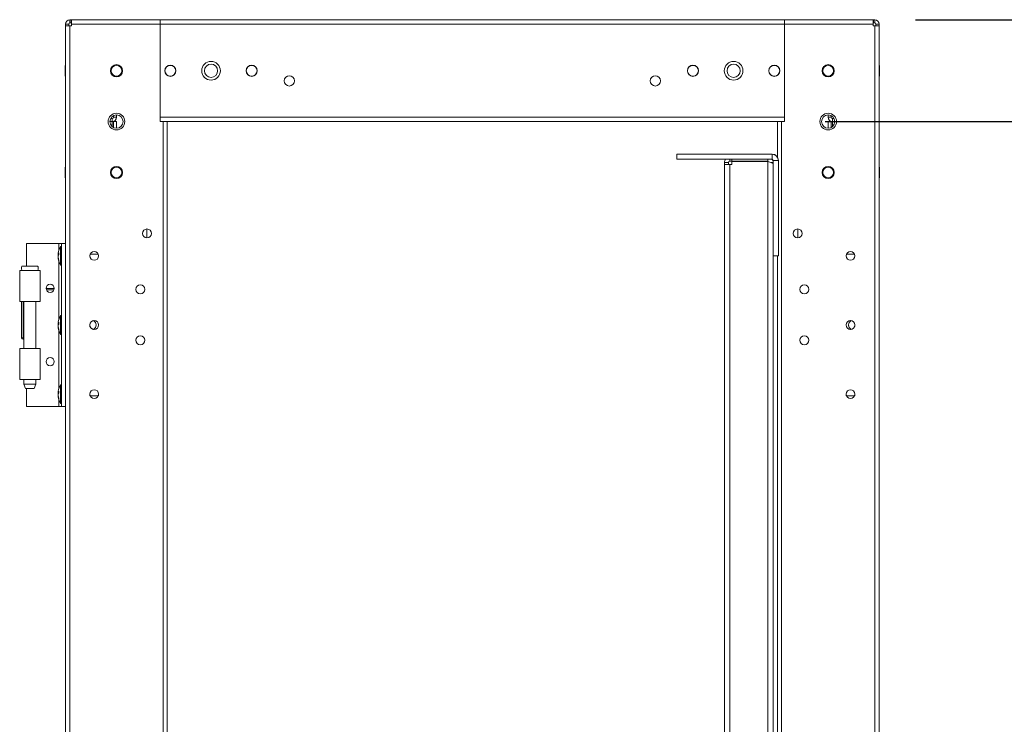
# Model space of a CAD drawing. Units: millimetres. Extents: x -3786 to 4614, y -3385 to 2555.
# Drawn here: x 1298 to 1782, y -145 to 202 of the extents above; entities that cross this region are included whole.
import ezdxf

# ---------------------------------------------------------------- set-up
doc = ezdxf.new("R2010")
doc.units = ezdxf.units.MM
doc.header["$LTSCALE"] = 5
doc.header["$PDSIZE"] = -1
doc.layers.add('Dimensions', color=7, linetype='Continuous')
doc.styles.get("Standard").update_dxf_attribs({"font": 'romans.shx', "width": 0.8})
doc.dimstyles.new('SLDDIMSTYLE2', dxfattribs={"dimscale": 10, "dimtxt": 2.5, "dimasz": 3.302, "dimexe": 1, "dimexo": 1, "dimgap": 0.926042, "dimtad": 1, "dimdec": 0, "dimrnd": 1e-09, "dimzin": 12, "dimdsep": 46, "dimtxsty": 'Standard', "dimcen": 2, "dimadec": 0, "dimazin": 3, "dimtfac": 1, "dimtdec": 0, "dimtmove": 0, "dimatfit": 0, "dimfxl": 1, "dimfrac": 2, "dimtolj": 1, "dimtzin": 12, "dimarcsym": 0})

# ---------------------------------------------------------------- blocks, each defined once
blk = doc.blocks.new('*D46')
at = {"layer": 'Defpoints', "color": 0, "transparency": 16777216}
for p in [(1674.26, 151.77), (2092.81, 151.77), (1674.25, -1608.23)]:
    blk.add_point(p, dxfattribs=at)
at = {"layer": 'Dimensions', "color": 0, "lineweight": -2, "transparency": 16777216}
for p, q in [((1694.26, 151.77), (2112.81, 151.77)), ((2092.81, -1542.19), (2092.81, 85.73)), ((1694.25, -1608.23), (2112.81, -1608.23))]:
    blk.add_line(p, q, dxfattribs=at)
at = {"layer": 'Dimensions', "color": 0, "transparency": 16777216}
for points in [[(2081.81, 85.73), (2103.82, 85.73), (2092.81, 151.77)], [(2081.81, -1542.19), (2103.82, -1542.19), (2092.81, -1608.23)]]:
    blk.add_solid(points, dxfattribs=at)
at = {"layer": 'Dimensions', "color": 0, "transparency": 16777216, "insert": (2049.29, -728.23), "char_height": 50, "attachment_point": 5, "rotation": 90}
blk.add_mtext('\\A1;1760', dxfattribs=at)
blk = doc.blocks.new('*D49')
at = {"layer": 'Defpoints', "color": 0, "transparency": 16777216}
for p in [(1718.66, 201.78), (2246.59, 201.78), (1718.65, -1658.23)]:
    blk.add_point(p, dxfattribs=at)
at = {"layer": 'Dimensions', "color": 0, "lineweight": -2, "transparency": 16777216}
for p, q in [((1738.66, 201.78), (2266.59, 201.78)), ((2246.59, -1592.19), (2246.59, 135.74)), ((1738.65, -1658.23), (2266.59, -1658.23))]:
    blk.add_line(p, q, dxfattribs=at)
at = {"layer": 'Dimensions', "color": 0, "transparency": 16777216}
for points in [[(2235.58, 135.74), (2257.59, 135.74), (2246.59, 201.78)], [(2235.58, -1592.19), (2257.59, -1592.19), (2246.59, -1658.23)]]:
    blk.add_solid(points, dxfattribs=at)
at = {"layer": 'Dimensions', "color": 0, "transparency": 16777216, "insert": (2203.06, -728.23), "char_height": 50, "attachment_point": 5, "rotation": 90}
blk.add_mtext('\\A1;1860', dxfattribs=at)

msp = doc.modelspace()

# ---------------------------------------------------------------- linework, layer by layer
at = {"color": 7, "linetype": 'Continuous', "lineweight": 18}
for p, q in [((1322.25, 199.67, -268.17), (1320.75, 199.67, -268.17)), ((1320.75, 199.67, -268.17), (1320.75, 199.67, -268.17)), ((1320.75, 199.67, -268.17), (1320.75, 198.92, -268.17)), ((1320.75, -1655.38, -268.17), (1320.75, 198.92, -268.17)), ((1322.25, 198.92, -268.17), (1320.75, 198.92, -268.17)), ((1322.25, 198.92, -268.17), (1322.25, 199.67, -268.17)), ((1322.85, 198.92, -268.17), (1322.25, 198.92, -268.17)), ((1322.25, 198.92, -268.17), (1322.85, 198.92, -268.17)), ((1322.25, 198.92, -268.17), (1322.85, 198.92, -268.17)), ((1322.85, 200.27, -268.17), (1322.85, 201.77, -268.17)), ((1323.45, 201.77, -268.17), (1322.85, 201.77, -268.17)), ((1322.85, 201.77, -268.17), (1322.85, 201.77, -268.17)), ((1330.75, 201.77, -268.17), (1322.85, 201.77, -268.17)), ((1330.75, 201.77, -268.17), (1322.85, 201.77, -268.17)), ((1322.85, 201.77, -268.17), (1322.85, 201.77, -268.17)), ((1322.85, 201.77, -268.17), (1323.45, 201.77, -268.17)), ((1322.85, 201.77, -268.17), (1331, 201.77, -268.17)), ((1322.85, 201.77, -268.17), (1331, 201.77, -268.17)), ((1322.85, 201.77, -268.17), (1322.85, 201.77, -268.17)), ((1323.45, 200.27, -268.17), (1322.85, 200.27, -268.17)), ((1322.85, -1655.38, -268.17), (1322.85, 198.92, -268.17)), ((1323.6, 198.92, -268.17), (1322.85, 198.92, -268.17)), ((1322.85, 198.92, -268.17), (1322.85, 198.92, -268.17)), ((1323.6, 198.92, -268.17), (1322.85, 198.92, -268.17)), ((1322.85, 198.92, -268.17), (1323.6, 198.92, -268.17)), ((1323.45, 200.27, -268.17), (1323.45, 201.77, -268.17)), ((1323.6, 201.77, -268.17), (1323.45, 201.77, -268.17)), ((1323.45, 201.77, -268.17), (1330.75, 201.77, -268.17)), ((1323.6, 200.27, -268.17), (1323.45, 200.27, -268.17)), ((1323.6, 201.77, -268.17), (1323.6, 199.67, -268.17)), ((1367.25, 201.77, -268.17), (1323.6, 201.77, -268.17)), ((1323.6, 201.77, -268.17), (1330.9, 201.77, -268.17)), ((1323.6, 201.77, -268.17), (1331, 201.77, -268.17)), ((1323.6, 199.67, -268.17), (1367.25, 199.67, -268.17)), ((1323.6, 199.67, -268.17), (1323.6, 198.92, -268.17)), ((1330.75, 201.77, -268.17), (1330.75, 201.77, -268.17)), ((1330.75, 201.77, -268.17), (1330.75, 201.77, -268.17)), ((1330.9, 201.77, -268.17), (1330.75, 201.77, -268.17)), ((1330.9, 201.77, -268.17), (1367.25, 201.77, -268.17)), ((1331, 201.77, -268.17), (1330.9, 201.77, -268.17)), ((1330.9, 201.77, -268.17), (1330.9, 201.77, -268.17)), ((1331, 201.87, -268.17), (1367, 201.87, -268.17)), ((1331, 201.87, -268.17), (1331, 201.87, -268.17)), ((1367, 201.87, -268.17), (1331, 201.87, -268.17)), ((1331, 201.87, -268.17), (1331, 201.77, -268.17)), ((1367, 201.87, -268.17), (1331, 201.87, -268.17)), ((1331, 201.87, -268.17), (1367, 201.87, -268.17)), ((1331, 201.87, -268.17), (1331, 201.87, -268.17)), ((1331, 201.87, -268.17), (1331, 201.77, -268.17)), ((1360.35, 201.87, -268.17), (1350.2, 201.87, -268.17)), ((1367, 201.87, -268.17), (1367, 201.87, -268.17)), ((1367, 201.87, -268.17), (1367, 201.87, -268.17)), ((1367, 201.87, -268.17), (1367, 201.87, -268.17)), ((1367, 201.87, -268.17), (1367, 201.77, -268.17)), ((1367.25, 201.77, -268.17), (1367, 201.77, -268.17)), ((1367, 201.77, -268.17), (1367.25, 201.77, -268.17)), ((1367.25, 199.67, -268.17), (1367.25, 201.77, -268.17)), ((1367.25, 201.77, -268.17), (1367.25, 201.77, -268.17)), ((1367.25, 201.77, -268.17), (1367.25, 201.77, -268.17)), ((1674.25, 201.77, -268.17), (1367.25, 201.77, -268.17)), ((1367.25, 201.77, -268.17), (1367.25, 201.77, -268.17)), ((1389.25, 201.77, -268.17), (1367.25, 201.77, -268.17)), ((1367.25, 201.77, -268.17), (1389.25, 201.77, -268.17)), ((1367.25, 201.77, -268.17), (1367.25, 201.77, -268.17)), ((1367.25, 201.77, -268.17), (1674.25, 201.77, -268.17)), ((1367.25, 201.77, -268.17), (1367.25, 201.77, -268.17)), ((1367.25, 151.77, -268.17), (1367.25, 199.67, -268.17)), ((1674.25, 199.67, -268.17), (1367.25, 199.67, -268.17)), ((1367.25, 199.67, -268.17), (1367.25, 153.87, -268.17)), ((1401.69, 201.77, -268.17), (1389.25, 201.77, -268.17)), ((1389.25, 201.77, -268.17), (1401.69, 201.77, -268.17)), ((1389.25, 201.77, -268.17), (1389.25, 201.77, -268.17)), ((1401.69, 201.77, -268.17), (1406.5, 201.77, -268.17)), ((1406.5, 201.77, -268.17), (1401.69, 201.77, -268.17)), ((1401.69, 201.77, -268.17), (1401.69, 201.77, -268.17)), ((1406.5, 201.77, -268.17), (1406.5, 201.77, -268.17)), ((1406.5, 201.77, -268.17), (1407.25, 201.77, -268.17)), ((1407.25, 201.77, -268.17), (1406.5, 201.77, -268.17)), ((1406.5, 201.77, -268.17), (1406.5, 201.77, -268.17)), ((1407.25, 201.77, -268.17), (1634.25, 201.77, -268.17)), ((1634.25, 201.77, -268.17), (1407.25, 201.77, -268.17)), ((1407.25, 201.77, -268.17), (1407.25, 201.77, -268.17)), ((1418.25, 201.77, -268.17), (1423.25, 201.77, -268.17)), ((1623.25, 201.77, -268.17), (1618.25, 201.77, -268.17)), ((1634.25, 201.77, -268.17), (1635, 201.77, -268.17)), ((1635, 201.77, -268.17), (1634.25, 201.77, -268.17)), ((1634.25, 201.77, -268.17), (1634.25, 201.77, -268.17)), ((1635, 201.77, -268.17), (1635, 201.77, -268.17)), ((1635, 201.77, -268.17), (1639.81, 201.77, -268.17)), ((1639.81, 201.77, -268.17), (1635, 201.77, -268.17)), ((1635, 201.77, -268.17), (1635, 201.77, -268.17)), ((1652.25, 201.77, -268.17), (1639.81, 201.77, -268.17)), ((1639.81, 201.77, -268.17), (1652.25, 201.77, -268.17)), ((1639.81, 201.77, -268.17), (1639.81, 201.77, -268.17)), ((1674.25, 201.77, -268.17), (1652.25, 201.77, -268.17)), ((1652.25, 201.77, -268.17), (1674.25, 201.77, -268.17)), ((1652.25, 201.77, -268.17), (1652.25, 201.77, -268.17)), ((1674.25, 201.77, -268.17), (1674.5, 201.77, -268.17)), ((1674.5, 201.77, -268.17), (1674.25, 201.77, -268.17)), ((1674.25, 201.77, -268.17), (1674.25, 201.77, -268.17)), ((1674.25, 201.77, -268.17), (1674.25, 199.67, -268.17)), ((1717.9, 201.77, -268.17), (1674.25, 201.77, -268.17)), ((1674.25, 201.77, -268.17), (1674.25, 201.77, -268.17)), ((1674.25, 201.77, -268.17), (1710.6, 201.77, -268.17)), ((1674.25, 201.77, -268.17), (1674.25, 201.77, -268.17)), ((1674.25, 201.77, -268.17), (1674.25, 201.77, -268.17)), ((1674.25, 201.77, -268.17), (1674.25, 201.77, -268.17)), ((1674.25, 199.67, -268.17), (1717.9, 199.67, -268.17)), ((1674.25, 151.77, -268.17), (1674.25, 199.67, -268.17)), ((1674.25, 153.87, -268.17), (1674.25, 199.67, -268.17)), ((1674.5, 201.87, -268.17), (1674.5, 201.77, -268.17)), ((1674.5, 201.87, -268.17), (1710.5, 201.87, -268.17)), ((1674.5, 201.87, -268.17), (1674.5, 201.87, -268.17)), ((1710.5, 201.87, -268.17), (1674.5, 201.87, -268.17)), ((1674.5, 201.87, -268.17), (1674.5, 201.87, -268.17)), ((1674.5, 201.87, -268.17), (1710.5, 201.87, -268.17)), ((1674.5, 201.87, -268.17), (1674.5, 201.87, -268.17)), ((1710.5, 201.87, -268.17), (1674.5, 201.87, -268.17)), ((1691.34, 201.87, -268.17), (1681.16, 201.87, -268.17)), ((1710.5, 201.87, -268.17), (1710.5, 201.77, -268.17)), ((1710.5, 201.87, -268.17), (1710.5, 201.87, -268.17)), ((1710.5, 201.87, -268.17), (1710.5, 201.87, -268.17)), ((1710.5, 201.87, -268.17), (1710.5, 201.87, -268.17)), ((1710.5, 201.77, -268.17), (1717.9, 201.77, -268.17)), ((1710.6, 201.77, -268.17), (1710.5, 201.77, -268.17)), ((1718.65, 201.77, -268.17), (1710.5, 201.77, -268.17)), ((1718.65, 201.77, -268.17), (1710.5, 201.77, -268.17)), ((1710.75, 201.77, -268.17), (1710.6, 201.77, -268.17)), ((1710.6, 201.77, -268.17), (1710.6, 201.77, -268.17)), ((1710.6, 201.77, -268.17), (1717.9, 201.77, -268.17)), ((1710.75, 201.77, -268.17), (1718.65, 201.77, -268.17)), ((1710.75, 201.77, -268.17), (1710.75, 201.77, -268.17)), ((1710.75, 201.77, -268.17), (1718.05, 201.77, -268.17)), ((1710.75, 201.77, -268.17), (1710.75, 201.77, -268.17)), ((1710.75, 201.77, -268.17), (1718.65, 201.77, -268.17)), ((1717.9, 199.67, -268.17), (1717.9, 201.77, -268.17)), ((1718.05, 201.77, -268.17), (1717.9, 201.77, -268.17)), ((1718.05, 200.27, -268.17), (1717.9, 200.27, -268.17)), ((1717.9, 199.67, -268.17), (1717.9, 198.92, -268.17)), ((1717.9, 198.92, -268.17), (1718.65, 198.92, -268.17)), ((1717.9, 198.92, -268.17), (1718.65, 198.92, -268.17)), ((1718.65, 198.92, -268.17), (1717.9, 198.92, -268.17)), ((1718.05, 201.77, -268.17), (1718.65, 201.77, -268.17)), ((1718.05, 200.27, -268.17), (1718.05, 201.77, -268.17)), ((1718.65, 201.77, -268.17), (1718.05, 201.77, -268.17)), ((1718.65, 200.27, -268.17), (1718.05, 200.27, -268.17)), ((1718.65, 201.77, -268.17), (1718.65, 201.77, -268.17)), ((1718.65, 201.77, -268.17), (1718.65, 201.77, -268.17)), ((1718.65, 200.27, -268.17), (1718.65, 201.77, -268.17)), ((1718.65, 201.77, -268.17), (1718.65, 201.77, -268.17)), ((1718.65, 198.92, -268.17), (1719.25, 198.92, -268.17)), ((1718.65, 198.92, -268.17), (1719.25, 198.92, -268.17)), ((1718.65, -1655.38, -268.17), (1718.65, 198.92, -268.17)), ((1718.65, 198.92, -268.17), (1718.65, 198.92, -268.17)), ((1719.25, 198.92, -268.17), (1718.65, 198.92, -268.17)), ((1719.25, 199.67, -268.17), (1720.75, 199.67, -268.17)), ((1719.25, 198.92, -268.17), (1719.25, 199.67, -268.17)), ((1719.25, 198.92, -268.17), (1720.75, 198.92, -268.17)), ((1720.75, 199.67, -268.17), (1720.75, 199.67, -268.17)), ((1720.75, 199.67, -268.17), (1720.75, 198.92, -268.17)), ((1720.75, -1655.38, -268.17), (1720.75, 198.92, -268.17)), ((1320.75, 179.42, -268.17), (1320.5, 179.42, -268.17)), ((1320.75, 179.42, -268.17), (1320.5, 179.42, -268.17)), ((1320.75, 179.42, -268.17), (1320.5, 179.42, -268.17)), ((1320.75, 179.42, -268.17), (1320.5, 179.42, -268.17)), ((1320.75, 179.42, -268.17), (1320.5, 179.42, -268.17)), ((1320.75, 179.42, -268.17), (1320.5, 179.42, -268.17)), ((1320.5, 174.12, -268.17), (1320.5, 179.42, -268.17)), ((1320.5, 179.42, -268.17), (1320.5, 179.42, -268.17)), ((1721, 179.42, -268.17), (1720.75, 179.42, -268.17)), ((1721, 179.42, -268.17), (1720.75, 179.42, -268.17)), ((1721, 179.42, -268.17), (1720.75, 179.42, -268.17)), ((1721, 179.42, -268.17), (1720.75, 179.42, -268.17)), ((1721, 179.42, -268.17), (1720.75, 179.42, -268.17)), ((1721, 179.42, -268.17), (1720.75, 179.42, -268.17)), ((1721, 179.42, -268.17), (1721, 179.42, -268.17)), ((1721, 174.12, -268.17), (1721, 179.42, -268.17)), ((1320.5, 174.12, -268.17), (1320.75, 174.12, -268.17)), ((1720.75, 174.12, -268.17), (1721, 174.12, -268.17)), ((1345.75, 155.02, -268.17), (1345.75, 153.87, -268.17)), ((1695.75, 153.87, -268.17), (1695.75, 155.02, -268.17)), ((1320.75, 151.77, -268.17), (1320.75, 151.77, -268.17)), ((1342.5, 151.77, -268.17), (1343.65, 151.77, -268.17)), ((1343.65, 153.27, -268.17), (1342.87, 153.27, -268.17)), ((1343.65, 153.27, -268.17), (1342.87, 153.27, -268.17)), ((1343.65, 153.27, -268.17), (1343.65, 153.27, -268.17)), ((1343.65, 153.27, -268.17), (1343.65, 151.77, -268.17)), ((1343.65, 151.77, -268.17), (1345.75, 151.77, -268.17)), ((1343.65, 151.77, -268.17), (1344.25, 151.77, -268.17)), ((1345.75, 151.77, -268.17), (1343.65, 151.77, -268.17)), ((1344.25, 151.77, -268.17), (1343.65, 151.77, -268.17)), ((1344.25, 153.87, -268.17), (1344.25, 154.65, -268.17)), ((1344.25, 153.87, -268.17), (1345.75, 153.87, -268.17)), ((1344.25, 151.77, -268.17), (1345.75, 151.77, -268.17)), ((1344.25, 151.77, -268.17), (1344.25, 151.77, -268.17)), ((1344.25, 151.77, -268.17), (1345.75, 151.77, -268.17)), ((1344.25, 151.77, -268.17), (1344.25, 148.89, -268.17)), ((1344.25, 151.77, -268.17), (1345.75, 151.77, -268.17)), ((1344.25, 151.77, -268.17), (1345.75, 151.77, -268.17)), ((1344.25, 151.77, -268.17), (1344.25, 151.77, -268.17)), ((1345.75, 151.77, -268.17), (1345.75, 151.77, -268.17)), ((1345.75, 151.77, -268.17), (1345.75, 148.52, -268.17)), ((1345.75, 151.77, -268.17), (1345.75, 151.77, -268.17)), ((1345.75, 151.77, -268.17), (1345.75, 151.77, -268.17)), ((1674.25, 153.87, -268.17), (1367.25, 153.87, -268.17)), ((1368.65, 151.77, -268.17), (1367.25, 151.77, -268.17)), ((1368.65, 151.77, -268.17), (1368.65, -1608.23, -268.17)), ((1370.75, 151.77, -268.17), (1368.65, 151.77, -268.17)), ((1369.25, 151.77, -268.17), (1368.65, 151.77, -268.17)), ((1369.25, 151.77, -268.17), (1370.75, 151.77, -268.17)), ((1672.25, 151.77, -268.17), (1369.25, 151.77, -268.17)), ((1370.75, 151.77, -268.17), (1370.75, -1608.23, -268.17)), ((1670.75, 134.35, -268.17), (1670.75, 151.77, -268.17)), ((1672.85, 151.77, -268.17), (1670.75, 151.77, -268.17)), ((1672.25, 151.77, -268.17), (1670.75, 151.77, -268.17)), ((1672.85, 151.77, -268.17), (1672.25, 151.77, -268.17)), ((1672.85, -1608.23, -268.17), (1672.85, 151.77, -268.17)), ((1672.85, 151.77, -268.17), (1674.25, 151.77, -268.17)), ((1697.25, 153.87, -268.17), (1695.75, 153.87, -268.17)), ((1697.76, 151.77, -268.17), (1695.75, 151.77, -268.17)), ((1697.25, 151.77, -268.17), (1695.75, 151.77, -268.17)), ((1695.75, 151.77, -268.17), (1695.75, 151.77, -268.17)), ((1697.25, 151.77, -268.17), (1695.75, 151.77, -268.17)), ((1695.75, 151.77, -268.17), (1695.75, 151.77, -268.17)), ((1697.25, 151.77, -268.17), (1695.75, 151.77, -268.17)), ((1697.25, 151.77, -268.17), (1695.75, 151.77, -268.17)), ((1695.75, 151.77, -268.17), (1695.75, 151.77, -268.17)), ((1695.75, 151.77, -268.17), (1695.75, 148.52, -268.17)), ((1695.75, 151.77, -268.17), (1697.85, 151.77, -268.17)), ((1697.25, 153.87, -268.17), (1697.25, 154.65, -268.17)), ((1697.85, 151.77, -268.17), (1697.25, 151.77, -268.17)), ((1697.25, 151.77, -268.17), (1697.25, 151.77, -268.17)), ((1697.25, 151.77, -268.17), (1697.25, 151.77, -268.17)), ((1697.25, 151.77, -268.17), (1697.25, 148.89, -268.17)), ((1697.25, 151.77, -268.17), (1697.85, 151.77, -268.17)), ((1697.85, 153.27, -268.17), (1697.85, 151.77, -268.17)), ((1697.85, 153.27, -268.17), (1697.85, 153.27, -268.17)), ((1697.85, 153.27, -268.17), (1698.63, 153.27, -268.17)), ((1697.85, 153.27, -268.17), (1698.64, 153.27, -268.17)), ((1699, 151.77, -268.17), (1697.85, 151.77, -268.17)), ((1720.75, 151.77, -268.17), (1720.75, 151.77, -268.17)), ((1621.25, 135.77, -268.17), (1646.25, 135.77, -268.17)), ((1621.25, 135.77, -268.17), (1621.25, 135.77, -268.17)), ((1621.25, 135.77, -268.17), (1668.15, 135.77, -268.17)), ((1621.25, 135.76, -268.17), (1621.25, 135.77, -268.17)), ((1621.25, 135.76, -268.17), (1668.15, 135.76, -268.17)), ((1621.25, 135.76, -268.17), (1621.25, 135.76, -268.17)), ((1646.25, 135.76, -268.17), (1621.25, 135.76, -268.17)), ((1621.25, 133.26, -268.17), (1621.25, 135.76, -268.17)), ((1658.75, 135.77, -268.17), (1625.75, 135.77, -268.17)), ((1625.75, 135.77, -268.17), (1658.75, 135.77, -268.17)), ((1625.75, 135.77, -268.17), (1625.75, 135.77, -268.17)), ((1625.75, 135.76, -268.17), (1658.75, 135.76, -268.17)), ((1646.25, 135.77, -268.17), (1646.25, 135.76, -268.17)), ((1664.84, 135.77, -268.17), (1653.66, 135.77, -268.17)), ((1658.75, 135.77, -268.17), (1658.75, 135.77, -268.17)), ((1668.15, 135.77, -268.17), (1668.15, 135.76, -268.17)), ((1668.15, 133.26, -268.17), (1668.15, 135.76, -268.17)), ((1668.15, 133.26, -268.17), (1621.25, 133.26, -268.17)), ((1644.75, 131.67, -268.17), (1644.75, 131.66, -268.17)), ((1646.75, 131.66, -268.17), (1644.75, 131.66, -268.17)), ((1644.75, 131.66, -268.17), (1644.75, 130.66, -268.17)), ((1646.75, 131.66, -268.17), (1646.75, 130.66, -268.17)), ((1648.35, 132.26, -268.17), (1647.35, 132.26, -268.17)), ((1648.35, 132.26, -268.17), (1648.35, 133.26, -268.17)), ((1666.15, 132.26, -268.17), (1648.35, 132.26, -268.17)), ((1648.35, 132.09, -268.17), (1648.35, 130.66, -268.17)), ((1648.35, 132.09, -268.17), (1666.15, 132.09, -268.17)), ((1648.35, 132.09, -268.17), (1648.35, 132.09, -268.17)), ((1666.15, 132.09, -268.17), (1648.35, 132.09, -268.17)), ((1666.15, 132.26, -268.17), (1666.15, 133.26, -268.17)), ((1666.15, -1603.49, -268.17), (1666.15, 132.09, -268.17)), ((1668.75, 131.66, -268.17), (1667.57, 131.66, -268.17)), ((1668.75, 132.66, -268.17), (1671.25, 132.66, -268.17)), ((1668.75, 85.76, -268.17), (1668.75, 132.66, -268.17)), ((1671.25, 132.66, -268.17), (1671.25, 85.76, -268.17)), ((1320.75, 129.42, -268.17), (1320.5, 129.42, -268.17)), ((1320.75, 129.42, -268.17), (1320.5, 129.42, -268.17)), ((1320.5, 124.12, -268.17), (1320.5, 129.42, -268.17)), ((1320.5, 129.42, -268.17), (1320.5, 129.42, -268.17)), ((1343.1, 126.77, -268.17), (1343.1, 126.77, -268.17)), ((1348.4, 126.77, -268.17), (1348.4, 126.77, -268.17)), ((1644.75, 130.66, -268.17), (1644.75, -1602.14, -268.17)), ((1647.35, 130.66, -268.17), (1644.75, 130.66, -268.17)), ((1646.75, 130.66, -268.17), (1644.75, 130.66, -268.17)), ((1646.75, 130.67, -268.17), (1647.35, 130.67, -268.17)), ((1646.75, 130.67, -268.17), (1647.35, 130.67, -268.17)), ((1647.35, 130.66, -268.17), (1646.75, 130.66, -268.17)), ((1648.35, 130.67, -268.17), (1647.35, 130.67, -268.17)), ((1647.35, 130.66, -268.17), (1647.35, -1602.14, -268.17)), ((1647.35, 130.66, -268.17), (1648.35, 130.66, -268.17)), ((1693.1, 126.77, -268.17), (1693.1, 126.77, -268.17)), ((1698.4, 126.77, -268.17), (1698.4, 126.77, -268.17)), ((1721, 129.42, -268.17), (1720.75, 129.42, -268.17)), ((1721, 129.42, -268.17), (1720.75, 129.42, -268.17)), ((1721, 129.42, -268.17), (1721, 129.42, -268.17)), ((1721, 124.12, -268.17), (1721, 129.42, -268.17)), ((1320.5, 124.12, -268.17), (1320.75, 124.12, -268.17)), ((1720.75, 124.12, -268.17), (1721, 124.12, -268.17)), ((1360.75, 98.97, -268.17), (1360.75, 94.57, -268.17)), ((1680.75, 98.97, -268.17), (1680.75, 94.57, -268.17)), ((1301.45, 80.62, -268.17), (1301.45, 91.77, -268.17)), ((1301.45, 91.77, -268.17), (1317.45, 91.77, -268.17)), ((1318.75, 90.42, -268.17), (1318.2, 90.42, -268.17)), ((1318.2, 81.12, -268.17), (1318.2, 90.42, -268.17)), ((1318.75, 91.77, -268.17), (1320.75, 91.77, -268.17)), ((1318.75, 91.77, -268.17), (1318.75, 91.77, -268.17)), ((1320.75, 91.77, -268.17), (1318.75, 91.77, -268.17)), ((1318.75, 11.77, -268.17), (1318.75, 91.77, -268.17)), ((1317.06, 86.84, -268.17), (1317.06, 86.61, -268.17)), ((1317.06, 86.61, -268.17), (1317.34, 86.6, -268.17)), ((1317.06, 85.88, -268.17), (1317.06, 86.45, -268.17)), ((1317.06, 86.45, -268.17), (1317.32, 86.43, -268.17)), ((1317.06, 85.66, -268.17), (1317.06, 85.09, -268.17)), ((1317.06, 84.69, -268.17), (1317.06, 84.93, -268.17)), ((1336.85, 86.52, -268.17), (1332.71, 86.52, -268.17)), ((1668.75, -1558.24, -268.17), (1668.75, 85.76, -268.17)), ((1668.75, 85.76, -268.17), (1671.25, 85.76, -268.17)), ((1670.75, -1558.24, -268.17), (1670.75, 85.76, -268.17)), ((1704.66, 86.52, -268.17), (1708.8, 86.52, -268.17)), ((1298.15, 78.62, -268.17), (1298.15, 63.37, -268.17)), ((1298.15, 78.62, -268.17), (1299.2, 78.62, -268.17)), ((1299.25, 78.62, -268.17), (1298.15, 78.62, -268.17)), ((1307.09, 80.62, -268.17), (1299.21, 80.62, -268.17)), ((1308.15, 63.37, -268.17), (1308.15, 78.62, -268.17)), ((1318.2, 81.12, -268.17), (1318.75, 81.12, -268.17)), ((1311.15, 69.77, -268.17), (1315.15, 69.77, -268.17)), ((1315.15, 69.77, -268.17), (1311.15, 69.77, -268.17)), ((1308.15, 63.37, -268.17), (1298.15, 63.37, -268.17)), ((1299.05, 45.52, -268.17), (1299.05, 63.37, -268.17)), ((1300.2, 63.37, -268.17), (1300.2, 40.17, -268.17)), ((1306.1, 40.17, -268.17), (1306.1, 63.37, -268.17)), ((1318.75, 56.42, -268.17), (1318.2, 56.42, -268.17)), ((1318.2, 47.12, -268.17), (1318.2, 56.42, -268.17)), ((1317.06, 52.84, -268.17), (1317.06, 52.61, -268.17)), ((1317.06, 52.61, -268.17), (1317.34, 52.6, -268.17)), ((1317.06, 51.88, -268.17), (1317.06, 52.45, -268.17)), ((1317.06, 52.45, -268.17), (1317.32, 52.43, -268.17)), ((1317.06, 51.66, -268.17), (1317.06, 51.09, -268.17)), ((1317.06, 50.69, -268.17), (1317.06, 50.93, -268.17)), ((1332.61, 51.42, -268.17), (1332.58, 51.77, -268.17)), ((1705.78, 51.38, -268.17), (1705.75, 51.77, -268.17)), ((1708.81, 51.07, -268.17), (1708.93, 51.77, -268.17)), ((1299.05, 45.52, -268.17), (1299.8, 45.52, -268.17)), ((1299.8, 44.77, -268.17), (1299.8, 45.52, -268.17)), ((1300.2, 44.77, -268.17), (1299.8, 44.77, -268.17)), ((1318.2, 47.12, -268.17), (1318.75, 47.12, -268.17)), ((1298.15, 40.17, -268.17), (1298.15, 24.92, -268.17)), ((1298.15, 40.17, -268.17), (1300.15, 40.17, -268.17)), ((1300.2, 40.17, -268.17), (1300.15, 40.17, -268.17)), ((1308.15, 24.92, -268.17), (1308.15, 40.17, -268.17)), ((1308.15, 24.92, -268.17), (1298.15, 24.92, -268.17)), ((1300.2, 24.92, -268.17), (1300.2, 22.62, -268.17)), ((1306.1, 22.62, -268.17), (1306.1, 24.92, -268.17)), ((1300.2, 22.62, -268.17), (1300.95, 20.62, -268.17)), ((1305.35, 20.62, -268.17), (1300.95, 20.62, -268.17)), ((1301.45, 11.77, -268.17), (1301.45, 20.62, -268.17)), ((1305.35, 20.62, -268.17), (1306.1, 22.62, -268.17)), ((1318.75, 22.42, -268.17), (1318.2, 22.42, -268.17)), ((1318.2, 13.12, -268.17), (1318.2, 22.42, -268.17)), ((1317.06, 18.84, -268.17), (1317.06, 18.61, -268.17)), ((1317.06, 18.61, -268.17), (1317.34, 18.6, -268.17)), ((1317.06, 17.88, -268.17), (1317.06, 18.45, -268.17)), ((1317.06, 18.45, -268.17), (1317.32, 18.43, -268.17)), ((1317.06, 17.66, -268.17), (1317.06, 17.09, -268.17)), ((1317.06, 16.69, -268.17), (1317.06, 16.93, -268.17)), ((1332.71, 17.02, -268.17), (1332.58, 17.77, -268.17)), ((1332.71, 17.02, -268.17), (1332.58, 17.77, -268.17)), ((1332.71, 17.02, -268.17), (1336.85, 17.02, -268.17)), ((1332.71, 17.02, -268.17), (1336.85, 17.02, -268.17)), ((1332.71, 17.02, -268.17), (1336.85, 17.02, -268.17)), ((1336.98, 17.77, -268.17), (1336.85, 17.02, -268.17)), ((1336.98, 17.77, -268.17), (1336.85, 17.02, -268.17)), ((1704.53, 17.77, -268.17), (1704.66, 17.02, -268.17)), ((1704.53, 17.77, -268.17), (1704.66, 17.02, -268.17)), ((1708.8, 17.02, -268.17), (1704.66, 17.02, -268.17)), ((1708.8, 17.02, -268.17), (1704.66, 17.02, -268.17)), ((1708.8, 17.02, -268.17), (1704.66, 17.02, -268.17)), ((1708.8, 17.02, -268.17), (1708.93, 17.77, -268.17)), ((1708.8, 17.02, -268.17), (1708.93, 17.77, -268.17)), ((1301.45, 11.77, -268.17), (1317.45, 11.77, -268.17)), ((1317.45, 11.77, -268.17), (1318.75, 11.77, -268.17)), ((1318.2, 13.12, -268.17), (1318.75, 13.12, -268.17)), ((1318.75, 11.77, -268.17), (1320.75, 11.77, -268.17))]:
    msp.add_line(p, q, dxfattribs=at)
at = {"color": 8, "linetype": 'Continuous', "lineweight": 18}
for p, q in [((1322.85, 198.92, -268.17), (1322.85, 198.92, -268.17)), ((1718.65, 198.92, -268.17), (1718.65, 198.92, -268.17)), ((1343.65, 151.77, -268.17), (1343.65, 149.29, -268.17)), ((1697.85, 149.29, -268.17), (1697.85, 151.77, -268.17)), ((1647.35, 132.26, -268.17), (1647.35, 133.26, -268.17)), ((1666.15, 132.09, -268.17), (1666.15, 132.09, -268.17)), ((1647.35, 130.66, -268.17), (1647.35, 130.67, -268.17)), ((1317.45, 88.67, -268.17), (1317.45, 91.77, -268.17)), ((1317.45, 54.67, -268.17), (1317.45, 82.86, -268.17)), ((1299.21, 78.62, -268.17), (1298.15, 78.62, -268.17)), ((1315.01, 69.02, -268.17), (1311.3, 69.02, -268.17)), ((1299.8, 63.37, -268.17), (1299.8, 45.52, -268.17)), ((1317.45, 20.67, -268.17), (1317.45, 48.86, -268.17)), ((1299.8, 45.52, -268.17), (1300.2, 45.52, -268.17)), ((1317.45, 11.77, -268.17), (1317.45, 14.86, -268.17))]:
    msp.add_line(p, q, dxfattribs=at)
at = {"color": 7, "linetype": 'Continuous', "lineweight": 18, "elevation": -268.17, "flags": 128}
for points in [[(1322.85, 198.92), (1322.44, 198.92), (1322.05, 198.92), (1321.69, 198.92), (1321.37, 198.92), (1321.11, 198.92), (1320.91, 198.92), (1320.79, 198.92), (1320.75, 198.92)], [(1355.25, 201.87), (1356.63, 201.87), (1357.9, 201.87), (1358.98, 201.87), (1359.78, 201.87), (1360.25, 201.87), (1360.34, 201.87), (1360.06, 201.87), (1359.42, 201.87), (1358.47, 201.87), (1357.28, 201.87), (1355.95, 201.87), (1354.56, 201.87), (1353.22, 201.87), (1352.03, 201.87), (1351.09, 201.87), (1350.45, 201.87), (1350.16, 201.87), (1350.26, 201.87), (1350.72, 201.87), (1351.53, 201.87), (1352.6, 201.87), (1353.88, 201.87), (1355.25, 201.87)], [(1681.15, 201.87), (1681.34, 201.87), (1681.9, 201.87), (1682.77, 201.87), (1683.91, 201.87), (1685.22, 201.87), (1686.6, 201.87), (1687.96, 201.87), (1689.19, 201.87), (1690.21, 201.87), (1690.93, 201.87), (1691.31, 201.87), (1691.31, 201.87), (1690.93, 201.87), (1690.21, 201.87), (1689.19, 201.87), (1687.96, 201.87), (1686.6, 201.87), (1685.22, 201.87), (1683.91, 201.87), (1682.77, 201.87), (1681.9, 201.87), (1681.34, 201.87), (1681.15, 201.87)], [(1720.75, 198.92), (1720.71, 198.92), (1720.59, 198.92), (1720.4, 198.92), (1720.14, 198.92), (1719.82, 198.92), (1719.46, 198.92), (1719.06, 198.92), (1718.65, 198.92)], [(1659.25, 135.77), (1657.86, 135.77), (1656.56, 135.77), (1655.42, 135.77), (1654.52, 135.77), (1653.93, 135.77), (1653.66, 135.77), (1653.75, 135.77), (1654.19, 135.77), (1654.94, 135.77), (1655.96, 135.77), (1657.19, 135.77), (1658.55, 135.77), (1659.95, 135.77), (1661.31, 135.77), (1662.54, 135.77), (1663.57, 135.77), (1664.32, 135.77), (1664.75, 135.77), (1664.84, 135.77), (1664.58, 135.77), (1663.98, 135.77), (1663.09, 135.77), (1661.95, 135.77), (1660.65, 135.77), (1659.25, 135.77)], [(1317.45, 91.77), (1317.71, 91.77), (1317.95, 91.77), (1318.18, 91.77), (1318.37, 91.77), (1318.53, 91.77), (1318.65, 91.77), (1318.73, 91.77), (1318.75, 91.77)], [(1317.45, 91.77), (1318.1, 91.77), (1318.72, 91.77), (1319.29, 91.77), (1319.79, 91.77), (1320.2, 91.77), (1320.5, 91.77), (1320.69, 91.77), (1320.75, 91.77)], [(1317.1, 85.77), (1317.09, 85.81), (1317.06, 85.88)], [(1298.15, 78.62), (1298.33, 78.62), (1298.84, 78.62), (1299.66, 78.62), (1300.73, 78.62), (1301.96, 78.62), (1303.28, 78.62), (1304.59, 78.62), (1305.8, 78.62), (1306.82, 78.62), (1307.59, 78.62), (1308.04, 78.62), (1308.15, 78.62), (1307.9, 78.62), (1307.32, 78.62), (1307.17, 78.62)], [(1307.1, 78.62), (1307.1, 78.62), (1306.9, 78.62), (1306.33, 78.62), (1305.45, 78.62), (1304.35, 78.62), (1303.13, 78.62), (1301.92, 78.62), (1300.82, 78.62), (1299.95, 78.62), (1299.4, 78.62), (1299.2, 78.62)], [(1317.1, 51.77), (1317.09, 51.81), (1317.06, 51.88)], [(1298.15, 40.17), (1298.33, 40.17), (1298.84, 40.17), (1299.66, 40.17), (1300.73, 40.17), (1301.96, 40.17), (1303.28, 40.17), (1304.59, 40.17), (1305.8, 40.17), (1306.82, 40.17), (1307.59, 40.17), (1308.04, 40.17), (1308.15, 40.17), (1307.9, 40.17), (1307.32, 40.17), (1306.45, 40.17), (1306.1, 40.17)], [(1300.2, 40.17), (1300.19, 40.17), (1299.62, 40.17), (1299.12, 40.17), (1298.71, 40.17), (1298.4, 40.17), (1298.22, 40.17), (1298.15, 40.17)], [(1300.15, 40.17), (1300.34, 40.17), (1300.88, 40.17), (1301.7, 40.17), (1302.7, 40.17), (1303.76, 40.17), (1304.74, 40.17), (1305.53, 40.17), (1306.02, 40.17), (1306.15, 40.17), (1306.1, 40.17)], [(1300.2, 22.62), (1300.25, 22.62), (1300.6, 22.62), (1301.26, 22.62), (1302.14, 22.62), (1303.15, 22.62), (1304.16, 22.62), (1305.05, 22.62), (1305.71, 22.62), (1306.06, 22.62), (1306.1, 22.62)], [(1317.1, 17.77), (1317.09, 17.81), (1317.06, 17.88)]]:
    msp.add_lwpolyline(points, dxfattribs=at)
at = {"color": 7, "linetype": 'Continuous', "lineweight": 18}
for centre, radius in [((1345.75, 176.77, -268.17), 3), ((1345.75, 176.77, -268.17), 2.65), ((1372.25, 176.77, -268.17), 2.75), ((1372.25, 176.77, -268.17), 2.65), ((1392.25, 176.77, -268.17), 4.6), ((1392.25, 176.77, -268.17), 3.25), ((1412.25, 176.77, -268.17), 2.75), ((1412.25, 176.77, -268.17), 2.65), ((1629.25, 176.77, -268.17), 2.75), ((1629.25, 176.77, -268.17), 2.65), ((1649.25, 176.77, -268.17), 4.6), ((1649.25, 176.77, -268.17), 3.25), ((1669.25, 176.77, -268.17), 2.75), ((1669.25, 176.77, -268.17), 2.65), ((1695.75, 176.77, -268.17), 3), ((1695.75, 176.77, -268.17), 2.65), ((1430.75, 171.77, -268.17), 2.5), ((1610.75, 171.77, -268.17), 2.5), ((1345.75, 151.77, -268.17), 4.1), ((1345.75, 151.77, -268.17), 3.25), ((1695.75, 151.77, -268.17), 4.1), ((1695.75, 151.77, -268.17), 3.25), ((1345.75, 126.77, -268.17), 3), ((1345.75, 126.77, -268.17), 2.65), ((1695.75, 126.77, -268.17), 3), ((1695.75, 126.77, -268.17), 2.65), ((1360.75, 96.77, -268.17), 2.2), ((1680.75, 96.77, -268.17), 2.2), ((1334.78, 85.77, -268.17), 2.2), ((1706.73, 85.77, -268.17), 2.2), ((1313.15, 69.77, -268.17), 2), ((1357.5, 69.27, -268.17), 2.2), ((1684, 69.27, -268.17), 2.2), ((1334.78, 51.77, -268.17), 2.2), ((1706.73, 51.77, -268.17), 2.2), ((1357.5, 44.27, -268.17), 2.2), ((1684, 44.27, -268.17), 2.2), ((1313.15, 33.77, -268.17), 2), ((1334.78, 17.77, -268.17), 2.2), ((1706.73, 17.77, -268.17), 2.2)]:
    msp.add_circle(centre, radius, dxfattribs=at)
for centre, radius, start, end in [((1322.85, 199.67, -268.17), 2.1, 90, 180), ((1322.85, 199.67, -268.17), 2.1, 90, 180), ((1322.85, 199.67, -268.17), 0.6, 90, 180), ((1718.65, 199.67, -268.17), 2.1, 0, 90), ((1718.65, 199.67, -268.17), 2.1, 0, 90), ((1718.65, 199.67, -268.17), 2.1, 0, 90), ((1718.65, 199.67, -268.17), 2.1, 0, 90), ((1718.65, 199.67, -268.17), 0.6, 0, 90), ((1345.75, 176.77, -268.17), 2.65, 0, 180), ((1372.25, 176.77, -268.17), 2.65, 0, 180), ((1412.25, 176.77, -268.17), 2.65, 0, 180), ((1629.25, 176.77, -268.17), 2.65, 0, 180), ((1669.25, 176.77, -268.17), 2.65, 0, 180), ((1695.75, 176.77, -268.17), 2.65, 0, 180), ((1345.75, 176.77, -268.17), 3, 180, 270), ((1345.75, 176.77, -268.17), 3, 270, 360), ((1372.25, 176.77, -268.17), 2.75, 180, 0), ((1392.25, 176.77, -268.17), 4.6, 180, 0), ((1392.25, 176.77, -268.17), 3.25, 180, 360), ((1392.25, 176.77, -268.17), 3.25, 180, 0), ((1392.25, 176.77, -268.17), 3.25, 180, 0), ((1412.25, 176.77, -268.17), 2.75, 180, 0), ((1629.25, 176.77, -268.17), 2.75, 180, 0), ((1649.25, 176.77, -268.17), 4.6, 180, 0), ((1649.25, 176.77, -268.17), 3.25, 180, 0), ((1649.25, 176.77, -268.17), 3.25, 180, 360), ((1649.25, 176.77, -268.17), 3.25, 180, 360), ((1669.25, 176.77, -268.17), 2.75, 180, 0), ((1695.75, 176.77, -268.17), 3, 180, 0), ((1430.75, 171.77, -268.17), 2.5, 180, 0), ((1430.75, 171.77, -268.17), 2.5, 180, 0), ((1430.75, 171.77, -268.17), 2.5, 180, 0), ((1610.75, 171.77, -268.17), 2.5, 180, 0), ((1610.75, 171.77, -268.17), 2.5, 180, 0), ((1610.75, 171.77, -268.17), 2.5, 180, 0), ((1345.75, 151.77, -268.17), 4.1, 180, 270), ((1345.75, 151.77, -268.17), 3.25, 180, 360), ((1343.65, 153.87, -268.17), 0.6, 270, 0), ((1343.65, 153.87, -268.17), 0.6, 270, 0), ((1343.65, 153.87, -268.17), 2.1, 270, 0), ((1345.75, 151.77, -268.17), 4.1, 270, 360), ((1345.75, 151.77, -268.17), 3.25, 270, 0), ((1345.75, 151.77, -268.17), 3.25, 270, 0), ((1695.75, 151.77, -268.17), 4.1, 180, 0), ((1695.75, 151.77, -268.17), 3.25, 180, 270), ((1695.75, 151.77, -268.17), 3.25, 180, 270), ((1695.75, 151.77, -268.17), 3.25, 180, 360), ((1697.85, 153.87, -268.17), 2.1, 180, 270), ((1697.85, 153.87, -268.17), 0.6, 180, 270), ((1697.85, 153.87, -268.17), 0.6, 180, 270), ((1668.15, 132.67, -268.17), 3.1, 32.9959, 90), ((1668.15, 132.66, -268.17), 3.1, 0, 90), ((1647.35, 131.67, -268.17), 2.6, 142.0194, 180), ((1647.35, 131.66, -268.17), 2.6, 142.0227, 180), ((1647.35, 131.66, -268.17), 0.6, 90, 180), ((1668.15, 132.66, -268.17), 0.6, 0, 90), ((1345.75, 126.77, -268.17), 3, 180, 270), ((1345.75, 126.77, -268.17), 2.65, 0, 180), ((1345.75, 126.77, -268.17), 3, 270, 360), ((1695.75, 126.77, -268.17), 3, 180, 0), ((1695.75, 126.77, -268.17), 2.65, 0, 180), ((1360.75, 96.77, -268.17), 2.2, 180, 270), ((1360.75, 96.77, -268.17), 2.2, 180, 270), ((1360.75, 96.77, -268.17), 2.2, 180, 270), ((1360.75, 96.77, -268.17), 2.2, 270, 360), ((1680.75, 96.77, -268.17), 2.2, 180, 0), ((1680.75, 96.77, -268.17), 2.2, 270, 0), ((1680.75, 96.77, -268.17), 2.2, 270, 0), ((1318.82, 86.13, -268.17), 1.82, 144.2606, 164.6991), ((1326.61, 85.77, -268.17), 9.61, 151.0594, 171.9316), ((1326.31, 86.72, -268.17), 8.98, 176.963, 183.037), ((1318.82, 85.17, -268.17), 1.82, 144.2526, 164.698), ((1325.28, 85.97, -268.17), 8.26, 186.1575, 196.1636), ((1325.29, 85.58, -268.17), 8.27, 186.1594, 196.1598), ((1326.61, 85.77, -268.17), 9.61, 188.0684, 208.9406), ((1318.87, 83.48, -268.17), 1.54, 172.6567, 187.3433), ((1334.78, 85.77, -268.17), 2.2, 180, 270), ((1334.78, 85.77, -268.17), 2.2, 180, 360), ((1334.78, 85.77, -268.17), 2.2, 180, 0), ((1334.78, 85.77, -268.17), 2.2, 270, 360), ((1706.73, 85.77, -268.17), 2.2, 180, 270), ((1706.73, 85.77, -268.17), 2.2, 180, 0), ((1706.73, 85.77, -268.17), 2.2, 180, 0), ((1706.73, 85.77, -268.17), 2.2, 270, 0), ((1313.15, 69.77, -268.17), 2, 180, 0), ((1357.5, 69.27, -268.17), 2.2, 180, 270), ((1357.5, 69.27, -268.17), 2.2, 180, 360), ((1357.5, 69.27, -268.17), 2.2, 180, 360), ((1357.5, 69.27, -268.17), 2.2, 270, 360), ((1684, 69.27, -268.17), 2.2, 180, 270), ((1684, 69.27, -268.17), 2.2, 180, 0), ((1684, 69.27, -268.17), 2.2, 180, 0), ((1684, 69.27, -268.17), 2.2, 270, 0), ((1326.61, 51.77, -268.17), 9.61, 151.0594, 171.9316), ((1333.25, 51.77, -268.17), 2.5, 299.3221, 60.762), ((1708.25, 51.77, -268.17), 2.5, 119.3487, 240.6778), ((1318.82, 52.13, -268.17), 1.83, 144.2585, 164.6921), ((1318.82, 51.17, -268.17), 1.82, 144.2429, 164.7077), ((1325.28, 51.97, -268.17), 8.26, 186.1562, 196.163), ((1325.28, 51.58, -268.17), 8.26, 186.1575, 196.1636), ((1326.61, 51.77, -268.17), 9.61, 188.0684, 208.9406), ((1326.31, 52.72, -268.17), 8.98, 176.963, 183.037), ((1318.87, 49.48, -268.17), 1.54, 172.6556, 187.3444), ((1334.78, 51.77, -268.17), 2.2, 180, 270), ((1334.78, 51.77, -268.17), 2.2, 180, 262.1702), ((1333.25, 51.77, -268.17), 2.5, 299.2383, 0), ((1333.25, 51.77, -268.17), 2.5, 299.432, 0), ((1333.25, 51.77, -268.17), 2.5, 299.3482, 0), ((1334.78, 51.77, -268.17), 2.2, 270, 360), ((1706.73, 51.77, -268.17), 2.2, 180, 0), ((1708.25, 51.77, -268.17), 2.5, 180, 240.7617), ((1708.25, 51.77, -268.17), 2.5, 180, 240.6783), ((1299.8, 45.52, -268.17), 0.75, 180, 270), ((1357.5, 44.27, -268.17), 2.2, 180, 270), ((1357.5, 44.27, -268.17), 2.2, 180, 360), ((1357.5, 44.27, -268.17), 2.2, 180, 360), ((1357.5, 44.27, -268.17), 2.2, 270, 360), ((1684, 44.27, -268.17), 2.2, 180, 270), ((1684, 44.27, -268.17), 2.2, 180, 0), ((1684, 44.27, -268.17), 2.2, 180, 0), ((1684, 44.27, -268.17), 2.2, 270, 0), ((1313.15, 33.77, -268.17), 2, 180, 0), ((1326.61, 17.77, -268.17), 9.61, 151.0594, 171.9316), ((1318.82, 18.13, -268.17), 1.82, 144.2429, 164.7077), ((1318.83, 17.17, -268.17), 1.83, 144.2647, 164.686), ((1325.29, 17.97, -268.17), 8.27, 186.1594, 196.1598), ((1325.28, 17.58, -268.17), 8.27, 186.1574, 196.1618), ((1326.61, 17.77, -268.17), 9.61, 188.0684, 208.9406), ((1326.31, 18.72, -268.17), 8.98, 176.9622, 183.0378), ((1318.87, 15.48, -268.17), 1.54, 172.6556, 187.3444), ((1334.78, 17.77, -268.17), 2.2, 180, 270), ((1334.78, 17.77, -268.17), 2.2, 270, 360), ((1706.73, 17.77, -268.17), 2.2, 180, 0)]:
    msp.add_arc(centre, radius, start, end, dxfattribs=at)
for points, knots in [([(1666.15, 132.09, -268.17), (1666.48, 132, -268.17), (1667.12, 131.82, -268.17), (1667.93, 131.56, -268.17), (1668.49, 131.31, -268.17), (1668.73, 131.11, -268.17), (1668.75, 130.99, -268.17), (1668.75, 130.96, -268.17)], [0, 0, 0, 0, 0.243216, 0.466098, 0.688978, 0.911847, 1, 1, 1, 1]), ([(1668.75, 131.66, -268.17), (1668.72, 132, -268.17), (1668.66, 132.62, -268.17), (1668.29, 133.12, -268.17), (1668.12, 133.34, -268.17)], [0, 0, 0, 0, 0.542456, 1, 1, 1, 1]), ([(1299.22, 80.62, -268.17), (1299.2, 80.59, -268.17), (1299.04, 80.32, -268.17), (1298.97, 79.68, -268.17), (1299.01, 79.01, -268.17), (1299.19, 78.69, -268.17), (1299.22, 78.63, -268.17)], [0, 0, 0, 0, 0.055159, 0.460388, 0.899802, 1, 1, 1, 1]), ([(1307.08, 78.59, -268.17), (1307.09, 78.61, -268.17), (1307.25, 78.88, -268.17), (1307.34, 79.51, -268.17), (1307.3, 80.2, -268.17), (1307.11, 80.55, -268.17), (1307.07, 80.63, -268.17)], [0, 0, 0, 0, 0.042951, 0.436563, 0.870993, 1, 1, 1, 1])]:
    msp.add_open_spline(points, degree=3, knots=knots, dxfattribs=at)

# ---------------------------------------------------------------- dimensions: what is measured, and where the dimension line sits
at = {"layer": 'Dimensions'}
for base, p1, p2, picture, middle in [((2246.59, 201.78, -268.17), (1718.65, -1658.23, -268.17), (1718.66, 201.78, -268.17), '*D49', (2203.06, -728.23, -268.17)), ((2092.81, 151.77, -268.17), (1674.25, -1608.23, -268.17), (1674.26, 151.77, -268.17), '*D46', (2049.29, -728.23, -268.17))]:
    dim = msp.add_linear_dim(base=base, p1=p1, p2=p2, angle=90, dimstyle='SLDDIMSTYLE2', override={"dimscale": 20}, dxfattribs=at)
    dim.commit()
    dim.dimension.update_dxf_attribs({"geometry": picture, "text_midpoint": middle})

doc.saveas('drawing.dxf')
